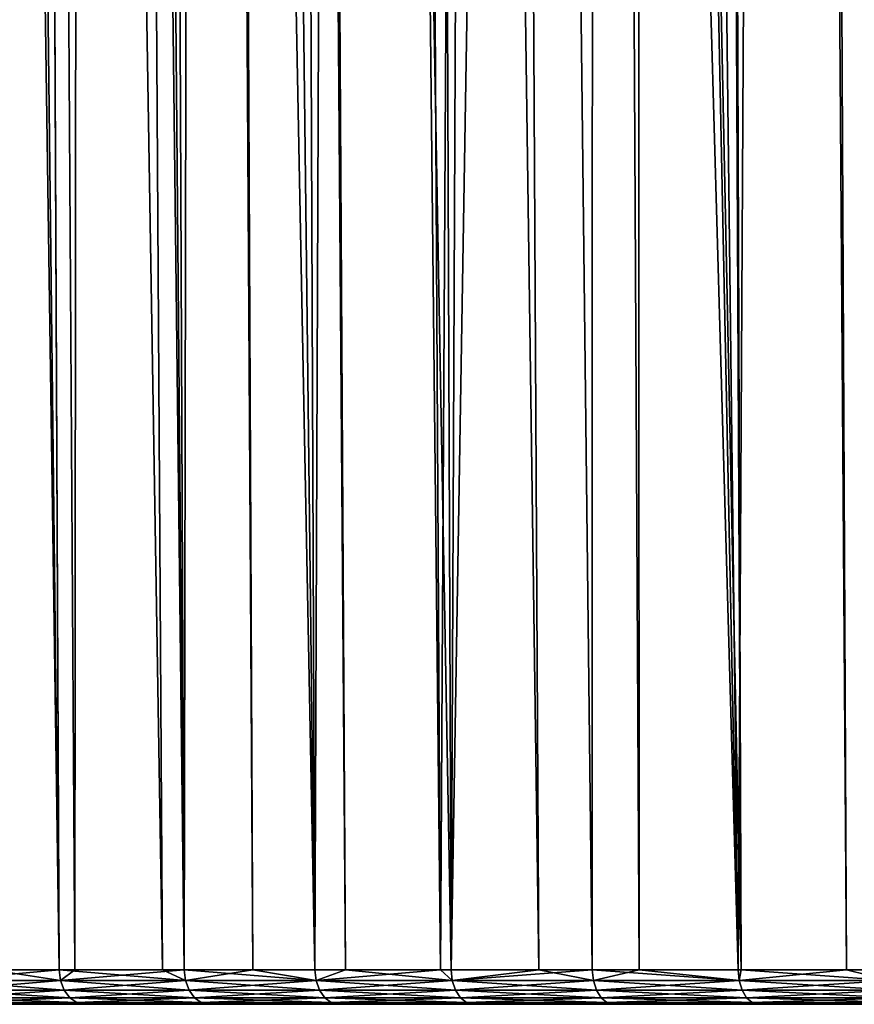
# Model space of a CAD drawing. Extents: x -45 to 45, y -56.5 to 0.
# Drawn here: x -16.9 to -12.3, y -56.5 to -51.1 of the extents above; entities that cross this region are included whole.
import ezdxf

# ---------------------------------------------------------------- set-up
doc = ezdxf.new("R2010")
doc.units = 0
doc.layers.add('L1', color=7, linetype='CONTINUOUS')

msp = doc.modelspace()

# ---------------------------------------------------------------- linework, layer by layer
at = {"layer": 'L1', "color": 7}
for points in [[(-17.02357, -56.28023, -49.83383), (-17.33331, -9.271214, -50.10369), (-16.65141, -56.28023, -50.2582)], [(-16.65141, -56.28023, -50.2582), (-17.33331, -9.271214, -50.10369), (-16.86459, -9.271214, -50.63187)], [(-16.65141, -56.28023, -19.74179), (-17.19929, -9.271214, -19.73716), (-17.30111, -56.28023, -20.48264)], [(-16.65141, -56.28023, -19.74179), (-16.86392, -9.271214, -19.37534), (-17.19929, -9.271214, -19.73716)], [(-16.65141, -56.28023, -50.2582), (-16.86459, -9.271214, -50.63187), (-16.08908, -56.28023, -50.84562)], [(-16.08908, -56.28023, -50.84562), (-16.86459, -9.271214, -50.63187), (-16.38017, -9.271214, -51.1323)], [(-16.56542, -56.28023, -19.65196), (-16.52198, -9.271214, -19.00643), (-16.86392, -9.271214, -19.37534)], [(-16.56542, -56.28023, -19.65196), (-16.86392, -9.271214, -19.37534), (-16.65141, -56.28023, -19.74179)], [(-15.97001, -56.28023, -19.02999), (-16.52198, -9.271214, -19.00643), (-16.56542, -56.28023, -19.65196)], [(-15.97001, -56.28023, -19.02999), (-15.88241, -9.271214, -18.37376), (-16.52198, -9.271214, -19.00643)], [(-16.08908, -56.28023, -50.84562), (-16.38017, -9.271214, -51.1323), (-15.97001, -56.28023, -50.97001)], [(-15.97001, -56.28023, -50.97001), (-16.38017, -9.271214, -51.1323), (-16.17161, -9.271214, -51.34775)], [(-15.97001, -56.28023, -50.97001), (-16.17161, -9.271214, -51.34775), (-15.25821, -56.28023, -51.65141)], [(-15.25821, -56.28023, -51.65141), (-16.17161, -9.271214, -51.34775), (-15.44827, -9.271214, -52.03294)], [(-15.59683, -56.28023, -18.67275), (-15.88241, -9.271214, -18.37376), (-15.97001, -56.28023, -19.02999)], [(-15.59683, -56.28023, -18.67275), (-15.81365, -9.271214, -18.30573), (-15.88241, -9.271214, -18.37376)], [(-15.25821, -56.28023, -18.34859), (-15.07563, -9.271214, -17.63638), (-15.81365, -9.271214, -18.30573)], [(-15.25821, -56.28023, -18.34859), (-15.81365, -9.271214, -18.30573), (-15.59683, -56.28023, -18.67275)], [(-15.25821, -56.28023, -51.65141), (-15.44827, -9.271214, -52.03294), (-15.09278, -56.28023, -51.79648)], [(-15.09278, -56.28023, -51.79648), (-15.44827, -9.271214, -52.03294), (-15.36793, -9.271214, -52.10269)], [(-15.09278, -56.28023, -51.79648), (-15.36793, -9.271214, -52.10269), (-14.51736, -56.28023, -52.30111)], [(-14.51736, -56.28023, -52.30111), (-15.36793, -9.271214, -52.10269), (-14.69592, -9.271214, -52.68615)], [(-14.57489, -56.28023, -17.74934), (-15.07563, -9.271214, -17.63638), (-15.25821, -56.28023, -18.34859)], [(-14.57489, -56.28023, -17.74934), (-14.83756, -9.271214, -17.43856), (-15.07563, -9.271214, -17.63638)], [(-14.30931, -9.271214, -16.99962), (-14.83756, -9.271214, -17.43856), (-14.57489, -56.28023, -17.74934)], [(-14.51736, -56.28023, -52.30111), (-14.69592, -9.271214, -52.68615), (-14.03985, -56.28023, -52.68436)], [(-14.03985, -56.28023, -52.68436), (-14.69592, -9.271214, -52.68615), (-14.29459, -9.271214, -53.00518)], [(-14.51736, -56.28023, -17.69889), (-14.30931, -9.271214, -16.99962), (-14.57489, -56.28023, -17.74934)], [(-14.51736, -56.28023, -17.69889), (-13.73944, -9.271214, -16.56641), (-14.30931, -9.271214, -16.99962)], [(-13.74888, -56.28023, -17.08212), (-13.73944, -9.271214, -16.56641), (-14.51736, -56.28023, -17.69889)], [(-12.95422, -56.28023, -53.50055), (-14.29459, -9.271214, -53.00518), (-13.91598, -9.271214, -53.30616)], [(-14.03985, -56.28023, -52.68436), (-14.29459, -9.271214, -53.00518), (-13.74888, -56.28023, -52.91788)], [(-13.74888, -56.28023, -52.91788), (-14.29459, -9.271214, -53.00518), (-12.95422, -56.28023, -53.50055)], [(-12.95422, -56.28023, -53.50055), (-13.91598, -9.271214, -53.30616), (-12.93832, -56.28023, -53.51118)], [(-13.91598, -9.271214, -53.30616), (-13.17252, -9.271214, -53.84632), (-12.93832, -56.28023, -53.51118)], [(-13.49429, -56.28023, -16.89544), (-13.73944, -9.271214, -16.56641), (-13.74888, -56.28023, -17.08212)], [(-13.49429, -56.28023, -16.89544), (-13.51612, -9.271214, -16.39665), (-13.73944, -9.271214, -16.56641)], [(-12.95422, -56.28023, -16.49945), (-12.69756, -9.271214, -15.82862), (-13.51612, -9.271214, -16.39665)], [(-12.95422, -56.28023, -16.49945), (-13.51612, -9.271214, -16.39665), (-13.49429, -56.28023, -16.89544)], [(-12.93832, -56.28023, -53.51118), (-13.17252, -9.271214, -53.84632), (-13.10992, -9.271214, -53.8918)], [(-12.93832, -56.28023, -53.51118), (-13.10992, -9.271214, -53.8918), (-12.13491, -56.28023, -54.04799)], [(-12.13491, -56.28023, -54.04799), (-13.10992, -9.271214, -53.8918), (-12.27924, -9.271214, -54.44197)], [(-12.36558, -56.28023, -16.10613), (-12.69756, -9.271214, -15.82862), (-12.95422, -56.28023, -16.49945)], [(-12.36558, -56.28023, -16.10613), (-12.59125, -9.271214, -15.76147), (-12.69756, -9.271214, -15.82862)], [(-12.13491, -56.28023, -15.952), (-11.85516, -9.271214, -15.29657), (-12.59125, -9.271214, -15.76147)], [(-12.13491, -56.28023, -15.952), (-12.59125, -9.271214, -15.76147), (-12.36558, -56.28023, -16.10613)], [(-16.65141, -56.28023, -19.74179), (-17.30111, -56.28023, -20.48264), (-17.29368, -56.33855, -20.48888)], [(-16.64425, -56.33855, -19.74835), (-16.65141, -56.28023, -19.74179), (-17.29368, -56.33855, -20.48888)], [(-17.29368, -56.33855, -49.51112), (-17.02357, -56.28023, -49.83383), (-16.64425, -56.33855, -50.25165)], [(-16.64425, -56.33855, -50.25165), (-17.02357, -56.28023, -49.83383), (-16.65141, -56.28023, -50.2582)], [(-16.64425, -56.33855, -19.74835), (-16.56542, -56.28023, -19.65196), (-16.65141, -56.28023, -19.74179)], [(-16.64425, -56.33855, -50.25165), (-16.65141, -56.28023, -50.2582), (-15.96314, -56.33855, -50.96314)], [(-16.65141, -56.28023, -50.2582), (-16.08908, -56.28023, -50.84562), (-15.96314, -56.33855, -50.96314)], [(-15.96314, -56.33855, -19.03686), (-15.97001, -56.28023, -19.02999), (-16.64425, -56.33855, -19.74835)], [(-15.97001, -56.28023, -19.02999), (-16.56542, -56.28023, -19.65196), (-16.64425, -56.33855, -19.74835)], [(-15.96314, -56.33855, -50.96314), (-16.08908, -56.28023, -50.84562), (-15.97001, -56.28023, -50.97001)], [(-15.96314, -56.33855, -19.03686), (-15.59683, -56.28023, -18.67275), (-15.97001, -56.28023, -19.02999)], [(-15.96314, -56.33855, -50.96314), (-15.97001, -56.28023, -50.97001), (-15.25165, -56.33855, -51.64425)], [(-15.97001, -56.28023, -50.97001), (-15.25821, -56.28023, -51.65141), (-15.25165, -56.33855, -51.64425)], [(-15.25165, -56.33855, -18.35575), (-15.59683, -56.28023, -18.67275), (-15.96314, -56.33855, -19.03686)], [(-15.25165, -56.33855, -18.35575), (-15.25821, -56.28023, -18.34859), (-15.59683, -56.28023, -18.67275)], [(-14.57489, -56.28023, -17.74934), (-15.25821, -56.28023, -18.34859), (-15.25165, -56.33855, -18.35575)], [(-15.25165, -56.33855, -51.64425), (-15.25821, -56.28023, -51.65141), (-15.09278, -56.28023, -51.79648)], [(-14.51112, -56.33855, -17.70632), (-14.57489, -56.28023, -17.74934), (-15.25165, -56.33855, -18.35575)], [(-15.25165, -56.33855, -51.64425), (-15.09278, -56.28023, -51.79648), (-14.51112, -56.33855, -52.29368)], [(-15.09278, -56.28023, -51.79648), (-14.51736, -56.28023, -52.30111), (-14.51112, -56.33855, -52.29368)], [(-14.51112, -56.33855, -17.70632), (-14.51736, -56.28023, -17.69889), (-14.57489, -56.28023, -17.74934)], [(-13.74888, -56.28023, -17.08212), (-14.51736, -56.28023, -17.69889), (-14.51112, -56.33855, -17.70632)], [(-14.51112, -56.33855, -52.29368), (-14.51736, -56.28023, -52.30111), (-14.03985, -56.28023, -52.68436)], [(-13.74297, -56.33855, -17.08982), (-13.74888, -56.28023, -17.08212), (-14.51112, -56.33855, -17.70632)], [(-14.51112, -56.33855, -52.29368), (-14.03985, -56.28023, -52.68436), (-13.74297, -56.33855, -52.91018)], [(-13.74297, -56.33855, -52.91018), (-14.03985, -56.28023, -52.68436), (-13.74888, -56.28023, -52.91788)], [(-13.74297, -56.33855, -17.08982), (-13.49429, -56.28023, -16.89544), (-13.74888, -56.28023, -17.08212)], [(-13.74297, -56.33855, -52.91018), (-13.74888, -56.28023, -52.91788), (-12.94866, -56.33855, -53.4926)], [(-13.74888, -56.28023, -52.91788), (-12.95422, -56.28023, -53.50055), (-12.94866, -56.33855, -53.4926)], [(-12.94866, -56.33855, -16.5074), (-13.49429, -56.28023, -16.89544), (-13.74297, -56.33855, -17.08982)], [(-12.94866, -56.33855, -16.5074), (-12.95422, -56.28023, -16.49945), (-13.49429, -56.28023, -16.89544)], [(-12.36558, -56.28023, -16.10613), (-12.95422, -56.28023, -16.49945), (-12.94866, -56.33855, -16.5074)], [(-12.94866, -56.33855, -53.4926), (-12.95422, -56.28023, -53.50055), (-12.93832, -56.28023, -53.51118)], [(-12.1297, -56.33855, -15.96019), (-12.36558, -56.28023, -16.10613), (-12.94866, -56.33855, -16.5074)], [(-12.94866, -56.33855, -53.4926), (-12.93832, -56.28023, -53.51118), (-12.1297, -56.33855, -54.03981)], [(-12.93832, -56.28023, -53.51118), (-12.13491, -56.28023, -54.04799), (-12.1297, -56.33855, -54.03981)], [(-12.1297, -56.33855, -15.96019), (-12.13491, -56.28023, -15.952), (-12.36558, -56.28023, -16.10613)], [(-16.64425, -56.33855, -50.25165), (-16.62423, -56.39106, -50.2333), (-17.29368, -56.33855, -49.51112)], [(-17.29368, -56.33855, -49.51112), (-16.62423, -56.39106, -50.2333), (-17.27287, -56.39106, -49.49366)], [(-17.29368, -56.33855, -20.48888), (-17.27287, -56.39106, -20.50634), (-16.64425, -56.33855, -19.74835)], [(-16.64425, -56.33855, -19.74835), (-17.27287, -56.39106, -20.50634), (-16.62423, -56.39106, -19.7667)], [(-15.96314, -56.33855, -50.96314), (-15.94394, -56.39106, -50.94394), (-16.64425, -56.33855, -50.25165)], [(-16.64425, -56.33855, -50.25165), (-15.94394, -56.39106, -50.94394), (-16.62423, -56.39106, -50.2333)], [(-16.64425, -56.33855, -19.74835), (-16.62423, -56.39106, -19.7667), (-15.96314, -56.33855, -19.03686)], [(-15.96314, -56.33855, -19.03686), (-16.62423, -56.39106, -19.7667), (-15.94394, -56.39106, -19.05606)], [(-15.25165, -56.33855, -51.64425), (-15.2333, -56.39106, -51.62423), (-15.96314, -56.33855, -50.96314)], [(-15.96314, -56.33855, -50.96314), (-15.2333, -56.39106, -51.62423), (-15.94394, -56.39106, -50.94394)], [(-15.96314, -56.33855, -19.03686), (-15.94394, -56.39106, -19.05606), (-15.25165, -56.33855, -18.35575)], [(-15.25165, -56.33855, -18.35575), (-15.94394, -56.39106, -19.05606), (-15.2333, -56.39106, -18.37577)], [(-14.51112, -56.33855, -52.29368), (-14.49366, -56.39106, -52.27287), (-15.25165, -56.33855, -51.64425)], [(-15.25165, -56.33855, -51.64425), (-14.49366, -56.39106, -52.27287), (-15.2333, -56.39106, -51.62423)], [(-15.25165, -56.33855, -18.35575), (-15.2333, -56.39106, -18.37577), (-14.51112, -56.33855, -17.70632)], [(-14.51112, -56.33855, -17.70632), (-15.2333, -56.39106, -18.37577), (-14.49366, -56.39106, -17.72713)], [(-13.74297, -56.33855, -52.91018), (-13.72643, -56.39106, -52.88864), (-14.51112, -56.33855, -52.29368)], [(-14.51112, -56.33855, -52.29368), (-13.72643, -56.39106, -52.88864), (-14.49366, -56.39106, -52.27287)], [(-14.51112, -56.33855, -17.70632), (-14.49366, -56.39106, -17.72713), (-13.74297, -56.33855, -17.08982)], [(-13.74297, -56.33855, -17.08982), (-14.49366, -56.39106, -17.72713), (-13.72643, -56.39106, -17.11136)], [(-12.94866, -56.33855, -53.4926), (-12.93308, -56.39106, -53.47035), (-13.74297, -56.33855, -52.91018)], [(-13.74297, -56.33855, -52.91018), (-12.93308, -56.39106, -53.47035), (-13.72643, -56.39106, -52.88864)], [(-13.74297, -56.33855, -17.08982), (-13.72643, -56.39106, -17.11136), (-12.94866, -56.33855, -16.5074)], [(-12.94866, -56.33855, -16.5074), (-13.72643, -56.39106, -17.11136), (-12.93308, -56.39106, -16.52965)], [(-12.1297, -56.33855, -54.03981), (-12.1151, -56.39106, -54.0169), (-12.94866, -56.33855, -53.4926)], [(-12.94866, -56.33855, -53.4926), (-12.1151, -56.39106, -54.0169), (-12.93308, -56.39106, -53.47035)], [(-12.94866, -56.33855, -16.5074), (-12.93308, -56.39106, -16.52965), (-12.1297, -56.33855, -15.96019)], [(-12.1297, -56.33855, -15.96019), (-12.93308, -56.39106, -16.52965), (-12.1151, -56.39106, -15.9831)], [(-16.62423, -56.39106, -50.2333), (-16.59327, -56.43268, -50.20493), (-17.27287, -56.39106, -49.49366)], [(-17.27287, -56.39106, -49.49366), (-16.59327, -56.43268, -50.20493), (-17.24071, -56.43268, -49.46667)], [(-17.27287, -56.39106, -20.50634), (-17.24071, -56.43268, -20.53333), (-16.62423, -56.39106, -19.7667)], [(-16.62423, -56.39106, -19.7667), (-17.24071, -56.43268, -20.53333), (-16.59327, -56.43268, -19.79507)], [(-15.94394, -56.39106, -50.94394), (-15.91425, -56.43268, -50.91425), (-16.62423, -56.39106, -50.2333)], [(-16.62423, -56.39106, -50.2333), (-15.91425, -56.43268, -50.91425), (-16.59327, -56.43268, -50.20493)], [(-16.62423, -56.39106, -19.7667), (-16.59327, -56.43268, -19.79507), (-15.94394, -56.39106, -19.05606)], [(-15.94394, -56.39106, -19.05606), (-16.59327, -56.43268, -19.79507), (-15.91425, -56.43268, -19.08575)], [(-15.2333, -56.39106, -51.62423), (-15.20493, -56.43268, -51.59327), (-15.94394, -56.39106, -50.94394)], [(-15.94394, -56.39106, -50.94394), (-15.20493, -56.43268, -51.59327), (-15.91425, -56.43268, -50.91425)], [(-15.94394, -56.39106, -19.05606), (-15.91425, -56.43268, -19.08575), (-15.2333, -56.39106, -18.37577)], [(-15.2333, -56.39106, -18.37577), (-15.91425, -56.43268, -19.08575), (-15.20493, -56.43268, -18.40673)], [(-14.49366, -56.39106, -52.27287), (-14.46667, -56.43268, -52.24071), (-15.2333, -56.39106, -51.62423)], [(-15.2333, -56.39106, -51.62423), (-14.46667, -56.43268, -52.24071), (-15.20493, -56.43268, -51.59327)], [(-15.2333, -56.39106, -18.37577), (-15.20493, -56.43268, -18.40673), (-14.49366, -56.39106, -17.72713)], [(-14.49366, -56.39106, -17.72713), (-15.20493, -56.43268, -18.40673), (-14.46667, -56.43268, -17.75929)], [(-13.72643, -56.39106, -52.88864), (-13.70087, -56.43268, -52.85532), (-14.49366, -56.39106, -52.27287)], [(-14.49366, -56.39106, -52.27287), (-13.70087, -56.43268, -52.85532), (-14.46667, -56.43268, -52.24071)], [(-14.49366, -56.39106, -17.72713), (-14.46667, -56.43268, -17.75929), (-13.72643, -56.39106, -17.11136)], [(-13.72643, -56.39106, -17.11136), (-14.46667, -56.43268, -17.75929), (-13.70087, -56.43268, -17.14467)], [(-12.93308, -56.39106, -53.47035), (-12.909, -56.43268, -53.43596), (-13.72643, -56.39106, -52.88864)], [(-13.72643, -56.39106, -52.88864), (-12.909, -56.43268, -53.43596), (-13.70087, -56.43268, -52.85532)], [(-13.72643, -56.39106, -17.11136), (-13.70087, -56.43268, -17.14467), (-12.93308, -56.39106, -16.52965)], [(-12.93308, -56.39106, -16.52965), (-13.70087, -56.43268, -17.14467), (-12.909, -56.43268, -16.56405)], [(-12.1151, -56.39106, -54.0169), (-12.09254, -56.43268, -53.98149), (-12.93308, -56.39106, -53.47035)], [(-12.93308, -56.39106, -53.47035), (-12.09254, -56.43268, -53.98149), (-12.909, -56.43268, -53.43596)], [(-12.93308, -56.39106, -16.52965), (-12.909, -56.43268, -16.56405), (-12.1151, -56.39106, -15.9831)], [(-12.1151, -56.39106, -15.9831), (-12.909, -56.43268, -16.56405), (-12.09254, -56.43268, -16.01851)], [(-22.37369, -56.46858, -34.02314), (-22.395, -56.46858, -35), (19.86461, -56.46858, -45.34086)], [(19.86461, -56.46858, -45.34086), (-22.395, -56.46858, -35), (-22.37369, -56.46858, -35.97686)], [(-22.37369, -56.46858, -34.02314), (19.86461, -56.46858, -45.34086), (-22.30978, -56.46858, -33.04815)], [(19.86461, -56.46858, -45.34086), (-22.37369, -56.46858, -35.97686), (-22.30978, -56.46858, -36.95185)], [(-22.30978, -56.46858, -33.04815), (19.86461, -56.46858, -45.34086), (-22.20341, -56.46858, -32.07687)], [(-22.30978, -56.46858, -36.95185), (-22.20341, -56.46858, -37.92313), (19.86461, -56.46858, -45.34086)], [(19.86461, -56.46858, -45.34086), (-22.05477, -56.46858, -31.11115), (-22.20341, -56.46858, -32.07687)], [(19.86461, -56.46858, -45.34086), (-22.20341, -56.46858, -37.92313), (-22.05477, -56.46858, -38.88885)], [(19.86461, -56.46858, -45.34086), (-21.86415, -56.46858, -30.15283), (-22.05477, -56.46858, -31.11115)], [(19.86461, -56.46858, -45.34086), (-22.05477, -56.46858, -38.88885), (-21.86415, -56.46858, -39.84717)], [(-21.63191, -56.46858, -29.20375), (-21.86415, -56.46858, -30.15283), (19.86461, -56.46858, -45.34086)], [(19.86461, -56.46858, -45.34086), (-21.86415, -56.46858, -39.84717), (-21.63191, -56.46858, -40.79625)], [(19.86461, -56.46858, -45.34086), (-21.35849, -56.46858, -28.26569), (-21.63191, -56.46858, -29.20375)], [(-21.35849, -56.46858, -41.73431), (19.86461, -56.46858, -45.34086), (-21.63191, -56.46858, -40.79625)], [(19.86461, -56.46858, -45.34086), (-21.04442, -56.46858, -27.34046), (-21.35849, -56.46858, -28.26569)], [(-21.04442, -56.46858, -42.65954), (19.86461, -56.46858, -45.34086), (-21.35849, -56.46858, -41.73431)], [(-20.69028, -56.46858, -26.4298), (-21.04442, -56.46858, -27.34046), (19.86461, -56.46858, -45.34086)], [(15.12984, -56.46858, -51.51132), (-21.04442, -56.46858, -42.65954), (14.39523, -56.46858, -52.15557)], [(14.39523, -56.46858, -52.15557), (-21.04442, -56.46858, -42.65954), (13.63321, -56.46858, -52.76715)], [(15.12984, -56.46858, -51.51132), (15.83566, -56.46858, -50.83565), (-21.04442, -56.46858, -42.65954)], [(-21.04442, -56.46858, -42.65954), (15.83566, -56.46858, -50.83565), (16.51133, -56.46858, -50.12984)], [(-21.04442, -56.46858, -42.65954), (16.51133, -56.46858, -50.12984), (17.15557, -56.46858, -49.39523)], [(-21.04442, -56.46858, -42.65954), (-20.69028, -56.46858, -43.57019), (13.63321, -56.46858, -52.76715)], [(18.88775, -56.46858, -47.03283), (19.39464, -56.46858, -46.1975), (-21.04442, -56.46858, -42.65954)], [(-21.04442, -56.46858, -42.65954), (19.39464, -56.46858, -46.1975), (19.86461, -56.46858, -45.34086)], [(17.15557, -56.46858, -49.39523), (17.76715, -56.46858, -48.63321), (-21.04442, -56.46858, -42.65954)], [(-21.04442, -56.46858, -42.65954), (17.76715, -56.46858, -48.63321), (18.34491, -56.46858, -47.84524)], [(-21.04442, -56.46858, -42.65954), (18.34491, -56.46858, -47.84524), (18.88775, -56.46858, -47.03283)], [(19.86461, -56.46858, -45.34086), (-20.29676, -56.46858, -25.53546), (-20.69028, -56.46858, -26.4298)], [(13.63321, -56.46858, -52.76715), (-20.69028, -56.46858, -43.57019), (-20.29676, -56.46858, -44.46454)], [(-19.86461, -56.46858, -24.65914), (-20.29676, -56.46858, -25.53546), (19.86461, -56.46858, -45.34086)], [(13.63321, -56.46858, -52.76715), (-20.29676, -56.46858, -44.46454), (-19.86461, -56.46858, -45.34086)], [(17.76715, -56.46858, -21.36679), (17.15557, -56.46858, -20.60477), (-19.86461, -56.46858, -24.65914)], [(19.86461, -56.46858, -45.34086), (20.29676, -56.46858, -44.46454), (-19.86461, -56.46858, -24.65914)], [(-19.86461, -56.46858, -24.65914), (20.29676, -56.46858, -44.46454), (20.69028, -56.46858, -43.57019)], [(-19.86461, -56.46858, -24.65914), (20.69028, -56.46858, -43.57019), (21.04442, -56.46858, -42.65954)], [(22.20341, -56.46858, -32.07687), (22.05477, -56.46858, -31.11115), (-19.86461, -56.46858, -24.65914)], [(-19.86461, -56.46858, -24.65914), (22.05477, -56.46858, -31.11115), (21.86415, -56.46858, -30.15283)], [(-19.86461, -56.46858, -24.65914), (21.86415, -56.46858, -30.15283), (21.63191, -56.46858, -29.20375)], [(19.39464, -56.46858, -23.8025), (18.88775, -56.46858, -22.96717), (-19.86461, -56.46858, -24.65914)], [(-19.86461, -56.46858, -24.65914), (18.88775, -56.46858, -22.96717), (18.34491, -56.46858, -22.15476)], [(-19.86461, -56.46858, -24.65914), (18.34491, -56.46858, -22.15476), (17.76715, -56.46858, -21.36679)], [(10.34086, -56.46858, -15.13539), (9.464536, -56.46858, -14.70324), (-19.86461, -56.46858, -24.65914)], [(17.15557, -56.46858, -20.60477), (16.51133, -56.46858, -19.87016), (-19.86461, -56.46858, -24.65914)], [(-19.86461, -56.46858, -24.65914), (16.51133, -56.46858, -19.87016), (15.83566, -56.46858, -19.16434)], [(-19.86461, -56.46858, -24.65914), (15.83566, -56.46858, -19.16434), (15.12984, -56.46858, -18.48867)], [(9.464536, -56.46858, -14.70324), (8.570195, -56.46858, -14.30972), (-19.86461, -56.46858, -24.65914)], [(-19.86461, -56.46858, -24.65914), (8.570195, -56.46858, -14.30972), (7.659541, -56.46858, -13.95558)], [(-19.86461, -56.46858, -24.65914), (7.659541, -56.46858, -13.95558), (6.734306, -56.46858, -13.64151)], [(-19.86461, -56.46858, -45.34086), (-19.39464, -56.46858, -46.1975), (13.63321, -56.46858, -52.76715)], [(22.20341, -56.46858, -37.92313), (-19.86461, -56.46858, -24.65914), (22.05477, -56.46858, -38.88885)], [(22.05477, -56.46858, -38.88885), (-19.86461, -56.46858, -24.65914), (21.86415, -56.46858, -39.84717)], [(22.20341, -56.46858, -37.92313), (22.30978, -56.46858, -36.95185), (-19.86461, -56.46858, -24.65914)], [(-19.86461, -56.46858, -24.65914), (22.30978, -56.46858, -36.95185), (22.37369, -56.46858, -35.97686)], [(-19.86461, -56.46858, -24.65914), (22.37369, -56.46858, -35.97686), (22.395, -56.46858, -35)], [(21.63191, -56.46858, -29.20375), (21.35849, -56.46858, -28.26569), (-19.86461, -56.46858, -24.65914)], [(-19.86461, -56.46858, -24.65914), (21.35849, -56.46858, -28.26569), (21.04442, -56.46858, -27.34046)], [(-19.86461, -56.46858, -24.65914), (21.04442, -56.46858, -27.34046), (20.69028, -56.46858, -26.4298)], [(20.69028, -56.46858, -26.4298), (20.29676, -56.46858, -25.53546), (-19.86461, -56.46858, -24.65914)], [(-19.86461, -56.46858, -24.65914), (20.29676, -56.46858, -25.53546), (19.86461, -56.46858, -24.65914)], [(-19.86461, -56.46858, -24.65914), (19.86461, -56.46858, -24.65914), (19.39464, -56.46858, -23.8025)], [(15.12984, -56.46858, -18.48867), (14.39523, -56.46858, -17.84443), (-19.86461, -56.46858, -24.65914)], [(-19.86461, -56.46858, -24.65914), (14.39523, -56.46858, -17.84443), (13.63321, -56.46858, -17.23285)], [(-19.86461, -56.46858, -24.65914), (13.63321, -56.46858, -17.23285), (12.84524, -56.46858, -16.65509)], [(12.84524, -56.46858, -16.65509), (12.03282, -56.46858, -16.11225), (-19.86461, -56.46858, -24.65914)], [(-19.86461, -56.46858, -24.65914), (12.03282, -56.46858, -16.11225), (11.1975, -56.46858, -15.60536)], [(-19.86461, -56.46858, -24.65914), (11.1975, -56.46858, -15.60536), (10.34086, -56.46858, -15.13539)], [(6.734306, -56.46858, -13.64151), (5.796252, -56.46858, -13.36809), (-19.86461, -56.46858, -24.65914)], [(-19.86461, -56.46858, -24.65914), (5.796252, -56.46858, -13.36809), (4.847165, -56.46858, -13.13585)], [(-19.86461, -56.46858, -24.65914), (4.847165, -56.46858, -13.13585), (3.888851, -56.46858, -12.94523)], [(3.888851, -56.46858, -12.94523), (2.923134, -56.46858, -12.79659), (-19.86461, -56.46858, -24.65914)], [(-19.86461, -56.46858, -24.65914), (2.923134, -56.46858, -12.79659), (1.951853, -56.46858, -12.69022)], [(-19.86461, -56.46858, -24.65914), (1.951853, -56.46858, -12.69022), (-19.39464, -56.46858, -23.8025)], [(21.04442, -56.46858, -42.65954), (21.35849, -56.46858, -41.73431), (-19.86461, -56.46858, -24.65914)], [(-19.86461, -56.46858, -24.65914), (21.35849, -56.46858, -41.73431), (21.63191, -56.46858, -40.79625)], [(-19.86461, -56.46858, -24.65914), (21.63191, -56.46858, -40.79625), (21.86415, -56.46858, -39.84717)], [(22.395, -56.46858, -35), (22.37369, -56.46858, -34.02314), (-19.86461, -56.46858, -24.65914)], [(-19.86461, -56.46858, -24.65914), (22.37369, -56.46858, -34.02314), (22.30978, -56.46858, -33.04815)], [(-19.86461, -56.46858, -24.65914), (22.30978, -56.46858, -33.04815), (22.20341, -56.46858, -32.07687)], [(13.63321, -56.46858, -52.76715), (-19.39464, -56.46858, -46.1975), (-18.88775, -56.46858, -47.03283)], [(1.951853, -56.46858, -12.69022), (-18.88775, -56.46858, -22.96717), (-19.39464, -56.46858, -23.8025)], [(13.63321, -56.46858, -52.76715), (-18.88775, -56.46858, -47.03283), (-18.34491, -56.46858, -47.84524)], [(1.951853, -56.46858, -12.69022), (-18.34491, -56.46858, -22.15476), (-18.88775, -56.46858, -22.96717)], [(-18.34491, -56.46858, -47.84524), (-17.76715, -56.46858, -48.63321), (13.63321, -56.46858, -52.76715)], [(-17.76715, -56.46858, -21.36679), (-18.34491, -56.46858, -22.15476), (1.951853, -56.46858, -12.69022)], [(13.63321, -56.46858, -52.76715), (-17.76715, -56.46858, -48.63321), (-17.15557, -56.46858, -49.39523)], [(1.951853, -56.46858, -12.69022), (-17.15557, -56.46858, -20.60477), (-17.76715, -56.46858, -21.36679)], [(-16.59327, -56.43268, -50.20493), (-16.55438, -56.45939, -50.1693), (-17.24071, -56.43268, -49.46667)], [(-17.24071, -56.43268, -49.46667), (-16.55438, -56.45939, -50.1693), (-17.2003, -56.45939, -49.43277)], [(-17.24071, -56.43268, -20.53333), (-17.2003, -56.45939, -20.56723), (-16.59327, -56.43268, -19.79507)], [(-16.59327, -56.43268, -19.79507), (-17.2003, -56.45939, -20.56723), (-16.55438, -56.45939, -19.8307)], [(-16.55438, -56.45939, -50.1693), (-16.51133, -56.46858, -50.12984), (-17.2003, -56.45939, -49.43277)], [(-17.2003, -56.45939, -49.43277), (-16.51133, -56.46858, -50.12984), (-17.15557, -56.46858, -49.39523)], [(-17.2003, -56.45939, -20.56723), (-17.15557, -56.46858, -20.60477), (-16.55438, -56.45939, -19.8307)], [(-16.55438, -56.45939, -19.8307), (-17.15557, -56.46858, -20.60477), (-16.51133, -56.46858, -19.87016)], [(13.63321, -56.46858, -52.76715), (-17.15557, -56.46858, -49.39523), (-16.51133, -56.46858, -50.12984)], [(1.951853, -56.46858, -12.69022), (-16.51133, -56.46858, -19.87016), (-17.15557, -56.46858, -20.60477)], [(-15.91425, -56.43268, -50.91425), (-15.87695, -56.45939, -50.87695), (-16.59327, -56.43268, -50.20493)], [(-16.59327, -56.43268, -50.20493), (-15.87695, -56.45939, -50.87695), (-16.55438, -56.45939, -50.1693)], [(-16.59327, -56.43268, -19.79507), (-16.55438, -56.45939, -19.8307), (-15.91425, -56.43268, -19.08575)], [(-15.91425, -56.43268, -19.08575), (-16.55438, -56.45939, -19.8307), (-15.87695, -56.45939, -19.12305)], [(-15.87695, -56.45939, -50.87695), (-15.83566, -56.46858, -50.83565), (-16.55438, -56.45939, -50.1693)], [(-16.55438, -56.45939, -50.1693), (-15.83566, -56.46858, -50.83565), (-16.51133, -56.46858, -50.12984)], [(-16.55438, -56.45939, -19.8307), (-16.51133, -56.46858, -19.87016), (-15.87695, -56.45939, -19.12305)], [(-15.87695, -56.45939, -19.12305), (-16.51133, -56.46858, -19.87016), (-15.83566, -56.46858, -19.16434)], [(-16.51133, -56.46858, -50.12984), (-15.83566, -56.46858, -50.83565), (13.63321, -56.46858, -52.76715)], [(1.951853, -56.46858, -12.69022), (-15.83566, -56.46858, -19.16434), (-16.51133, -56.46858, -19.87016)], [(-15.20493, -56.43268, -51.59327), (-15.1693, -56.45939, -51.55438), (-15.91425, -56.43268, -50.91425)], [(-15.91425, -56.43268, -50.91425), (-15.1693, -56.45939, -51.55438), (-15.87695, -56.45939, -50.87695)], [(-15.91425, -56.43268, -19.08575), (-15.87695, -56.45939, -19.12305), (-15.20493, -56.43268, -18.40673)], [(-15.20493, -56.43268, -18.40673), (-15.87695, -56.45939, -19.12305), (-15.1693, -56.45939, -18.44562)], [(-15.1693, -56.45939, -51.55438), (-15.12984, -56.46858, -51.51132), (-15.87695, -56.45939, -50.87695)], [(-15.87695, -56.45939, -50.87695), (-15.12984, -56.46858, -51.51132), (-15.83566, -56.46858, -50.83565)], [(-15.87695, -56.45939, -19.12305), (-15.83566, -56.46858, -19.16434), (-15.1693, -56.45939, -18.44562)], [(-15.1693, -56.45939, -18.44562), (-15.83566, -56.46858, -19.16434), (-15.12984, -56.46858, -18.48867)], [(-15.83566, -56.46858, -50.83565), (-15.12984, -56.46858, -51.51132), (13.63321, -56.46858, -52.76715)], [(0.976856, -56.46858, -12.62631), (-15.83566, -56.46858, -19.16434), (1.951853, -56.46858, -12.69022)], [(0.976856, -56.46858, -12.62631), (0, -56.46858, -12.605), (-15.83566, -56.46858, -19.16434)], [(-15.83566, -56.46858, -19.16434), (0, -56.46858, -12.605), (-0.976856, -56.46858, -12.62631)], [(-15.83566, -56.46858, -19.16434), (-0.976856, -56.46858, -12.62631), (-1.951853, -56.46858, -12.69022)], [(-1.951853, -56.46858, -12.69022), (-2.923134, -56.46858, -12.79659), (-15.83566, -56.46858, -19.16434)], [(-15.83566, -56.46858, -19.16434), (-2.923134, -56.46858, -12.79659), (-3.888851, -56.46858, -12.94523)], [(-15.83566, -56.46858, -19.16434), (-3.888851, -56.46858, -12.94523), (-15.12984, -56.46858, -18.48867)], [(-14.46667, -56.43268, -52.24071), (-14.43277, -56.45939, -52.2003), (-15.20493, -56.43268, -51.59327)], [(-15.20493, -56.43268, -51.59327), (-14.43277, -56.45939, -52.2003), (-15.1693, -56.45939, -51.55438)], [(-15.20493, -56.43268, -18.40673), (-15.1693, -56.45939, -18.44562), (-14.46667, -56.43268, -17.75929)], [(-14.46667, -56.43268, -17.75929), (-15.1693, -56.45939, -18.44562), (-14.43277, -56.45939, -17.7997)], [(-14.43277, -56.45939, -52.2003), (-14.39523, -56.46858, -52.15557), (-15.1693, -56.45939, -51.55438)], [(-15.1693, -56.45939, -51.55438), (-14.39523, -56.46858, -52.15557), (-15.12984, -56.46858, -51.51132)], [(-15.1693, -56.45939, -18.44562), (-15.12984, -56.46858, -18.48867), (-14.43277, -56.45939, -17.7997)], [(-14.43277, -56.45939, -17.7997), (-15.12984, -56.46858, -18.48867), (-14.39523, -56.46858, -17.84443)], [(13.63321, -56.46858, -52.76715), (-15.12984, -56.46858, -51.51132), (-14.39523, -56.46858, -52.15557)], [(-15.12984, -56.46858, -18.48867), (-3.888851, -56.46858, -12.94523), (-14.39523, -56.46858, -17.84443)], [(-13.70087, -56.43268, -52.85532), (-13.66876, -56.45939, -52.81348), (-14.46667, -56.43268, -52.24071)], [(-14.46667, -56.43268, -52.24071), (-13.66876, -56.45939, -52.81348), (-14.43277, -56.45939, -52.2003)], [(-14.46667, -56.43268, -17.75929), (-14.43277, -56.45939, -17.7997), (-13.70087, -56.43268, -17.14467)], [(-13.70087, -56.43268, -17.14467), (-14.43277, -56.45939, -17.7997), (-13.66876, -56.45939, -17.18652)], [(-13.66876, -56.45939, -52.81348), (-13.63321, -56.46858, -52.76715), (-14.43277, -56.45939, -52.2003)], [(-14.43277, -56.45939, -52.2003), (-13.63321, -56.46858, -52.76715), (-14.39523, -56.46858, -52.15557)], [(-14.43277, -56.45939, -17.7997), (-14.39523, -56.46858, -17.84443), (-13.66876, -56.45939, -17.18652)], [(-13.66876, -56.45939, -17.18652), (-14.39523, -56.46858, -17.84443), (-13.63321, -56.46858, -17.23285)], [(13.63321, -56.46858, -52.76715), (-14.39523, -56.46858, -52.15557), (-13.63321, -56.46858, -52.76715)], [(-3.888851, -56.46858, -12.94523), (-13.63321, -56.46858, -17.23285), (-14.39523, -56.46858, -17.84443)], [(-12.909, -56.43268, -53.43596), (-12.87874, -56.45939, -53.39275), (-13.70087, -56.43268, -52.85532)], [(-13.70087, -56.43268, -52.85532), (-12.87874, -56.45939, -53.39275), (-13.66876, -56.45939, -52.81348)], [(-13.70087, -56.43268, -17.14467), (-13.66876, -56.45939, -17.18652), (-12.909, -56.43268, -16.56405)], [(-12.909, -56.43268, -16.56405), (-13.66876, -56.45939, -17.18652), (-12.87874, -56.45939, -16.60725)], [(-12.87874, -56.45939, -53.39275), (-12.84524, -56.46858, -53.34491), (-13.66876, -56.45939, -52.81348)], [(-13.66876, -56.45939, -52.81348), (-12.84524, -56.46858, -53.34491), (-13.63321, -56.46858, -52.76715)], [(-13.66876, -56.45939, -17.18652), (-13.63321, -56.46858, -17.23285), (-12.87874, -56.45939, -16.60725)], [(-12.87874, -56.45939, -16.60725), (-13.63321, -56.46858, -17.23285), (-12.84524, -56.46858, -16.65509)], [(7.659541, -56.46858, -56.04441), (8.570195, -56.46858, -55.69028), (-13.63321, -56.46858, -52.76715)], [(11.1975, -56.46858, -54.39464), (12.03282, -56.46858, -53.88775), (-13.63321, -56.46858, -52.76715)], [(-13.63321, -56.46858, -52.76715), (12.03282, -56.46858, -53.88775), (12.84524, -56.46858, -53.34491)], [(-13.63321, -56.46858, -52.76715), (12.84524, -56.46858, -53.34491), (13.63321, -56.46858, -52.76715)], [(8.570195, -56.46858, -55.69028), (9.464536, -56.46858, -55.29676), (-13.63321, -56.46858, -52.76715)], [(-13.63321, -56.46858, -52.76715), (9.464536, -56.46858, -55.29676), (10.34086, -56.46858, -54.86461)], [(-13.63321, -56.46858, -52.76715), (10.34086, -56.46858, -54.86461), (11.1975, -56.46858, -54.39464)], [(-12.84524, -56.46858, -16.65509), (-13.63321, -56.46858, -17.23285), (-3.888851, -56.46858, -12.94523)], [(-12.84524, -56.46858, -53.34491), (5.796252, -56.46858, -56.63191), (-13.63321, -56.46858, -52.76715)], [(-13.63321, -56.46858, -52.76715), (5.796252, -56.46858, -56.63191), (6.734306, -56.46858, -56.35849)], [(-13.63321, -56.46858, -52.76715), (6.734306, -56.46858, -56.35849), (7.659541, -56.46858, -56.04441)], [(-12.09254, -56.43268, -53.98149), (-12.0642, -56.45939, -53.937), (-12.909, -56.43268, -53.43596)], [(-12.909, -56.43268, -53.43596), (-12.0642, -56.45939, -53.937), (-12.87874, -56.45939, -53.39275)], [(-12.909, -56.43268, -16.56405), (-12.87874, -56.45939, -16.60725), (-12.09254, -56.43268, -16.01851)], [(-12.09254, -56.43268, -16.01851), (-12.87874, -56.45939, -16.60725), (-12.0642, -56.45939, -16.063)], [(-12.0642, -56.45939, -53.937), (-12.03282, -56.46858, -53.88775), (-12.87874, -56.45939, -53.39275)], [(-12.87874, -56.45939, -53.39275), (-12.03282, -56.46858, -53.88775), (-12.84524, -56.46858, -53.34491)], [(-12.87874, -56.45939, -16.60725), (-12.84524, -56.46858, -16.65509), (-12.0642, -56.45939, -16.063)], [(-12.0642, -56.45939, -16.063), (-12.84524, -56.46858, -16.65509), (-12.03282, -56.46858, -16.11225)], [(-12.84524, -56.46858, -53.34491), (-12.03282, -56.46858, -53.88775), (5.796252, -56.46858, -56.63191)], [(-3.888851, -56.46858, -12.94523), (-12.03282, -56.46858, -16.11225), (-12.84524, -56.46858, -16.65509)]]:
    msp.add_3dface(points, dxfattribs=at)

doc.saveas('drawing.dxf')
